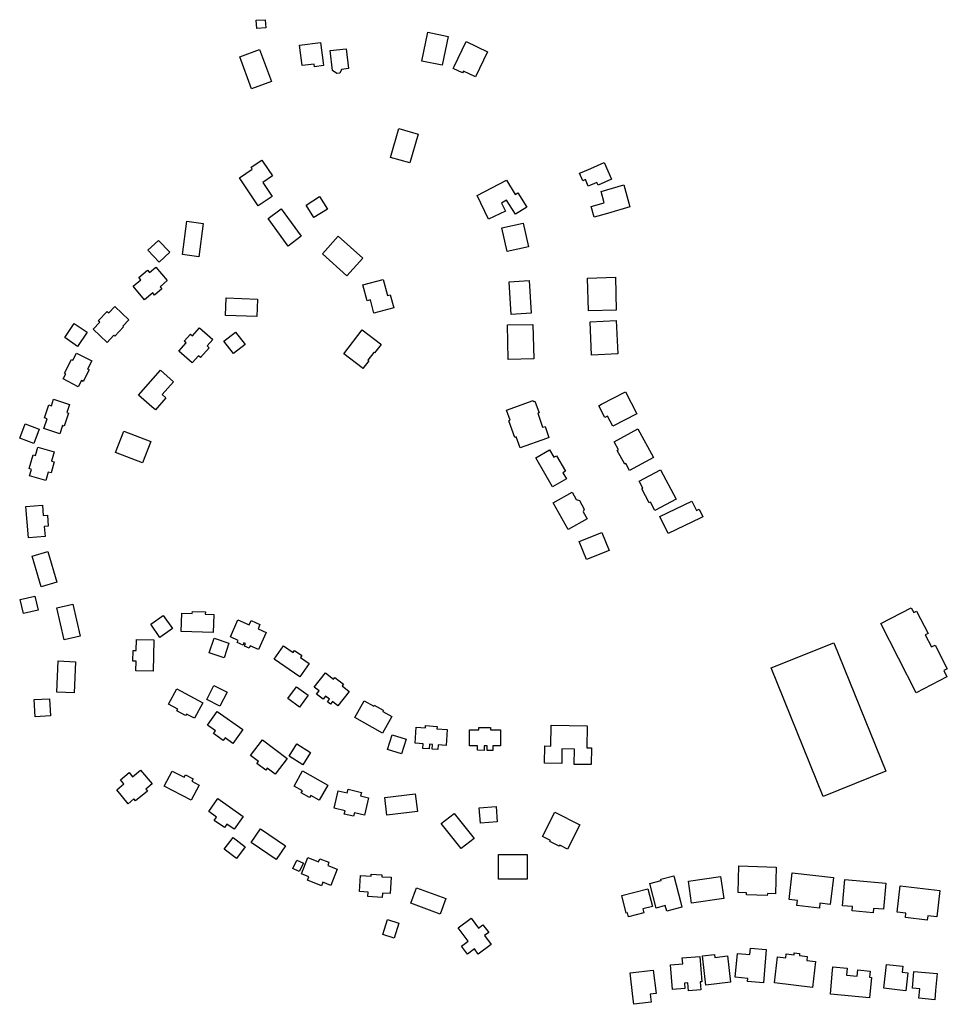
# Model space of a CAD drawing. Units: inches. Extents: x 487267 to 506357, y 6716112 to 6745026.
# Drawn here: x 494454 to 494899, y 6733623 to 6734095 of the extents above; entities that cross this region are included whole.
import ezdxf

# ---------------------------------------------------------------- set-up
doc = ezdxf.new("R2010")
doc.units = ezdxf.units.IN
doc.header["$MEASUREMENT"] = 0
doc.layers.add('DBO.Building_Footprint', color=10, linetype='Continuous')

msp = doc.modelspace()

# ---------------------------------------------------------------- linework, layer by layer
at = {"layer": 'DBO.Building_Footprint'}
for points in [[(494567.62, 6734094.832), (494571.9338, 6734095.1295), (494572.2014, 6734091.2496), (494567.8876, 6734090.9521)], [(494567.62, 6734094.832), (494571.9338, 6734095.1295), (494572.2014, 6734091.2496), (494567.8876, 6734090.9521)], [(494646.9958, 6734075.2802), (494649.842, 6734089.0665), (494659.6554, 6734087.0405), (494656.8092, 6734073.2542)], [(494646.9958, 6734075.2802), (494649.842, 6734089.0665), (494659.6554, 6734087.0405), (494656.8092, 6734073.2542)], [(494599.7473, 6734074.4155), (494599.9126, 6734073.1324), (494595.4923, 6734072.5628), (494595.327, 6734073.846), (494589.5603, 6734073.103), (494588.2963, 6734082.9133), (494598.4834, 6734084.2258)], [(494599.7473, 6734074.4155), (494599.9126, 6734073.1324), (494595.4923, 6734072.5628), (494595.327, 6734073.846), (494589.5603, 6734073.103), (494588.2963, 6734082.9133), (494598.4834, 6734084.2258)], [(494678.541, 6734079.7768), (494672.7993, 6734067.7398), (494666.9902, 6734070.5108), (494666.5642, 6734069.6179), (494662.1216, 6734071.7371), (494662.5475, 6734072.63), (494668.2893, 6734084.667)], [(494678.541, 6734079.7768), (494672.7993, 6734067.7398), (494666.9902, 6734070.5108), (494666.5642, 6734069.6179), (494662.1216, 6734071.7371), (494662.5475, 6734072.63), (494668.2893, 6734084.667)], [(494559.6616, 6734077.279), (494569.1182, 6734080.8011), (494574.8346, 6734065.453), (494565.378, 6734061.931)], [(494559.6616, 6734077.279), (494569.1182, 6734080.8011), (494574.8346, 6734065.453), (494565.378, 6734061.931)], [(494607.6706, 6734069.5389), (494606.2956, 6734069.3514), (494604.1368, 6734070.7651), (494603.0458, 6734080.3509), (494610.7329, 6734081.2259), (494611.824, 6734071.6401), (494608.5144, 6734071.2634)], [(494607.6706, 6734069.5389), (494606.2956, 6734069.3514), (494604.1368, 6734070.7651), (494603.0458, 6734080.3509), (494610.7329, 6734081.2259), (494611.824, 6734071.6401), (494608.5144, 6734071.2634)], [(494632.0007, 6734029.0713), (494636.0504, 6734042.9557), (494645.2818, 6734040.2632), (494641.2322, 6734026.3788)], [(494632.0007, 6734029.0713), (494636.0504, 6734042.9557), (494645.2818, 6734040.2632), (494641.2322, 6734026.3788)], [(494575.1995, 6734010.3571), (494568.4633, 6734005.8774), (494559.5336, 6734019.305), (494565.705, 6734023.4091), (494565.0971, 6734024.3232), (494570.2601, 6734027.7568), (494570.868, 6734026.8427), (494575.3228, 6734020.144), (494570.7246, 6734017.0861)], [(494575.1995, 6734010.3571), (494568.4633, 6734005.8774), (494559.5336, 6734019.305), (494565.705, 6734023.4091), (494565.0971, 6734024.3232), (494570.2601, 6734027.7568), (494570.868, 6734026.8427), (494575.3228, 6734020.144), (494570.7246, 6734017.0861)], [(494737.9323, 6734018.6063), (494731.5213, 6734015.8167), (494730.9682, 6734017.0878), (494726.8637, 6734015.3018), (494725.5165, 6734018.3979), (494724.2206, 6734017.834), (494722.6505, 6734021.4424), (494723.9464, 6734022.0063), (494728.051, 6734023.7923), (494734.462, 6734026.5818)], [(494737.9323, 6734018.6063), (494731.5213, 6734015.8167), (494730.9682, 6734017.0878), (494726.8637, 6734015.3018), (494725.5165, 6734018.3979), (494724.2206, 6734017.834), (494722.6505, 6734021.4424), (494723.9464, 6734022.0063), (494728.051, 6734023.7923), (494734.462, 6734026.5818)], [(494687.7046, 6734018.207), (494691.8349, 6734011.3069), (494693.0677, 6734012.086), (494697.4043, 6734005.2244), (494691.9148, 6734001.755), (494687.5782, 6734008.6166), (494685.2682, 6734007.1049), (494687.1077, 6734003.2844), (494679.0496, 6733999.4046), (494673.6057, 6734010.7111)], [(494687.7046, 6734018.207), (494691.8349, 6734011.3069), (494693.0677, 6734012.086), (494697.4043, 6734005.2244), (494691.9148, 6734001.755), (494687.5782, 6734008.6166), (494685.2682, 6734007.1049), (494687.1077, 6734003.2844), (494679.0496, 6733999.4046), (494673.6057, 6734010.7111)], [(494736.0104, 6734002.2112), (494729.655, 6734000.3872), (494728.1866, 6734005.5035), (494734.5421, 6734007.3275), (494732.9967, 6734012.7122), (494743.8401, 6734015.8242), (494746.8538, 6734005.3232)], [(494736.0104, 6734002.2112), (494729.655, 6734000.3872), (494728.1866, 6734005.5035), (494734.5421, 6734007.3275), (494732.9967, 6734012.7122), (494743.8401, 6734015.8242), (494746.8538, 6734005.3232)], [(494591.5384, 6734006.2083), (494598.0069, 6734010.2699), (494601.7576, 6734004.2966), (494595.2891, 6734000.235)], [(494591.5384, 6734006.2083), (494598.0069, 6734010.2699), (494601.7576, 6734004.2966), (494595.2891, 6734000.235)], [(494573.2362, 6733999.6897), (494579.583, 6734004.3409), (494589.2105, 6733991.2034), (494582.8636, 6733986.5522)], [(494573.2362, 6733999.6897), (494579.583, 6734004.3409), (494589.2105, 6733991.2034), (494582.8636, 6733986.5522)], [(494540.0827, 6733981.4244), (494532.1993, 6733982.4686), (494534.316, 6733998.4494), (494542.1993, 6733997.4053)], [(494540.0827, 6733981.4244), (494532.1993, 6733982.4686), (494534.316, 6733998.4494), (494542.1993, 6733997.4053)], [(494685.4663, 6733995.2263), (494695.6782, 6733997.4543), (494698.1504, 6733986.1235), (494687.9384, 6733983.8955)], [(494685.4663, 6733995.2263), (494695.6782, 6733997.4543), (494698.1504, 6733986.1235), (494687.9384, 6733983.8955)], [(494521.0326, 6733978.7786), (494515.6193, 6733984.4926), (494520.6464, 6733989.2551), (494526.0597, 6733983.5411)], [(494521.0326, 6733978.7786), (494515.6193, 6733984.4926), (494520.6464, 6733989.2551), (494526.0597, 6733983.5411)], [(494599.3145, 6733982.8162), (494606.941, 6733991.29), (494618.7192, 6733980.6896), (494611.0927, 6733972.2158)], [(494599.3145, 6733982.8162), (494606.941, 6733991.29), (494618.7192, 6733980.6896), (494611.0927, 6733972.2158)], [(494519.4433, 6733976.4121), (494524.8955, 6733969.9327), (494521.4603, 6733967.042), (494522.3445, 6733965.9912), (494518.8073, 6733963.0147), (494517.923, 6733964.0655), (494514.0476, 6733960.8045), (494508.5954, 6733967.284), (494512.1912, 6733970.3097), (494511.2597, 6733971.4167), (494515.4204, 6733974.9178), (494516.3519, 6733973.8108)], [(494519.4433, 6733976.4121), (494524.8955, 6733969.9327), (494521.4603, 6733967.042), (494522.3445, 6733965.9912), (494518.8073, 6733963.0147), (494517.923, 6733964.0655), (494514.0476, 6733960.8045), (494508.5954, 6733967.284), (494512.1912, 6733970.3097), (494511.2597, 6733971.4167), (494515.4204, 6733974.9178), (494516.3519, 6733973.8108)], [(494628.4484, 6733970.5154), (494630.4694, 6733962.8082), (494631.8905, 6733963.1809), (494633.5438, 6733956.8759), (494623.9832, 6733954.3688), (494622.3299, 6733960.6738), (494620.7265, 6733960.2534), (494618.7056, 6733967.9606)], [(494628.4484, 6733970.5154), (494630.4694, 6733962.8082), (494631.8905, 6733963.1809), (494633.5438, 6733956.8759), (494623.9832, 6733954.3688), (494622.3299, 6733960.6738), (494620.7265, 6733960.2534), (494618.7056, 6733967.9606)], [(494688.8984, 6733969.4103), (494698.4489, 6733970.0072), (494699.4272, 6733954.3531), (494689.8768, 6733953.7562)], [(494688.8984, 6733969.4103), (494698.4489, 6733970.0072), (494699.4272, 6733954.3531), (494689.8768, 6733953.7562)], [(494726.5032, 6733971.201), (494739.8443, 6733971.5304), (494740.2319, 6733955.8308), (494726.8909, 6733955.5014)], [(494726.5032, 6733971.201), (494739.8443, 6733971.5304), (494740.2319, 6733955.8308), (494726.8909, 6733955.5014)], [(494552.802, 6733953.1802), (494553.1, 6733961.6438), (494568.1283, 6733961.1146), (494567.8303, 6733952.651)], [(494552.802, 6733953.1802), (494553.1, 6733961.6438), (494568.1283, 6733961.1146), (494567.8303, 6733952.651)], [(494499.7942, 6733957.4813), (494506.4065, 6733951.1899), (494503.5187, 6733948.1548), (494503.9327, 6733947.7609), (494499.744, 6733943.3586), (494499.3301, 6733943.7525), (494496.0348, 6733940.2891), (494489.4225, 6733946.5804), (494492.6177, 6733949.9386), (494491.8287, 6733950.6893), (494496.123, 6733955.2027), (494496.912, 6733954.452)], [(494499.7942, 6733957.4813), (494506.4065, 6733951.1899), (494503.5187, 6733948.1548), (494503.9327, 6733947.7609), (494499.744, 6733943.3586), (494499.3301, 6733943.7525), (494496.0348, 6733940.2891), (494489.4225, 6733946.5804), (494492.6177, 6733949.9386), (494491.8287, 6733950.6893), (494496.123, 6733955.2027), (494496.912, 6733954.452)], [(494486.5098, 6733945.1574), (494481.9206, 6733938.3944), (494475.7252, 6733942.5984), (494480.3144, 6733949.3614)], [(494486.5098, 6733945.1574), (494481.9206, 6733938.3944), (494475.7252, 6733942.5984), (494480.3144, 6733949.3614)], [(494540.3735, 6733947.369), (494546.7695, 6733941.7501), (494543.9838, 6733938.5792), (494544.9552, 6733937.7259), (494540.8086, 6733933.0059), (494539.8372, 6733933.8592), (494536.8211, 6733930.426), (494530.4252, 6733936.0448), (494534.0274, 6733940.1452), (494533.0856, 6733940.9725), (494535.9904, 6733944.2791), (494536.9322, 6733943.4517)], [(494540.3735, 6733947.369), (494546.7695, 6733941.7501), (494543.9838, 6733938.5792), (494544.9552, 6733937.7259), (494540.8086, 6733933.0059), (494539.8372, 6733933.8592), (494536.8211, 6733930.426), (494530.4252, 6733936.0448), (494534.0274, 6733940.1452), (494533.0856, 6733940.9725), (494535.9904, 6733944.2791), (494536.9322, 6733943.4517)], [(494688.4508, 6733932.104), (494688.0469, 6733948.6618), (494700.2834, 6733948.9602), (494700.6872, 6733932.4024)], [(494688.4508, 6733932.104), (494688.0469, 6733948.6618), (494700.2834, 6733948.9602), (494700.6872, 6733932.4024)], [(494727.697, 6733950.1602), (494740.2319, 6733950.7571), (494740.9936, 6733934.7623), (494728.4587, 6733934.1654)], [(494727.697, 6733950.1602), (494740.2319, 6733950.7571), (494740.9936, 6733934.7623), (494728.4587, 6733934.1654)], [(494552.0611, 6733940.9035), (494557.6703, 6733945.2426), (494562.226, 6733939.3536), (494556.6168, 6733935.0145)], [(494552.0611, 6733940.9035), (494557.6703, 6733945.2426), (494562.226, 6733939.3536), (494556.6168, 6733935.0145)], [(494627.4534, 6733939.3183), (494624.3552, 6733935.3021), (494624.0551, 6733935.5337), (494621.171, 6733931.7951), (494621.5366, 6733931.5131), (494618.7106, 6733927.8497), (494618.345, 6733928.1317), (494609.6409, 6733934.8463), (494618.4492, 6733946.2644), (494627.1533, 6733939.5498)], [(494627.4534, 6733939.3183), (494624.3552, 6733935.3021), (494624.0551, 6733935.5337), (494621.171, 6733931.7951), (494621.5366, 6733931.5131), (494618.7106, 6733927.8497), (494618.345, 6733928.1317), (494609.6409, 6733934.8463), (494618.4492, 6733946.2644), (494627.1533, 6733939.5498)], [(494481.4108, 6733935.1904), (494488.7025, 6733931.3894), (494486.6788, 6733927.5073), (494487.453, 6733927.1037), (494484.5701, 6733921.5733), (494483.7959, 6733921.9768), (494482.2202, 6733918.954), (494474.9285, 6733922.755), (494476.2192, 6733925.2311), (494475.5691, 6733925.57), (494478.9447, 6733932.0456), (494479.5948, 6733931.7067)], [(494481.4108, 6733935.1904), (494488.7025, 6733931.3894), (494486.6788, 6733927.5073), (494487.453, 6733927.1037), (494484.5701, 6733921.5733), (494483.7959, 6733921.9768), (494482.2202, 6733918.954), (494474.9285, 6733922.755), (494476.2192, 6733925.2311), (494475.5691, 6733925.57), (494478.9447, 6733932.0456), (494479.5948, 6733931.7067)], [(494524.2845, 6733913.7109), (494519.2392, 6733907.9159), (494517.4799, 6733909.4476), (494511.1745, 6733914.9374), (494521.5941, 6733926.905), (494527.8994, 6733921.4152), (494522.5252, 6733915.2426)], [(494524.2845, 6733913.7109), (494519.2392, 6733907.9159), (494517.4799, 6733909.4476), (494511.1745, 6733914.9374), (494521.5941, 6733926.905), (494527.8994, 6733921.4152), (494522.5252, 6733915.2426)], [(494750.1089, 6733905.9799), (494738.6068, 6733900.0462), (494736.0936, 6733904.9179), (494734.8024, 6733904.2518), (494731.8736, 6733909.929), (494733.1649, 6733910.5951), (494744.667, 6733916.5287)], [(494750.1089, 6733905.9799), (494738.6068, 6733900.0462), (494736.0936, 6733904.9179), (494734.8024, 6733904.2518), (494731.8736, 6733909.929), (494733.1649, 6733910.5951), (494744.667, 6733916.5287)], [(494477.9931, 6733910.5432), (494476.6859, 6733906.5993), (494477.4887, 6733906.3332), (494475.4354, 6733900.1384), (494474.6326, 6733900.4045), (494473.31, 6733896.4144), (494465.7323, 6733898.9261), (494467.2959, 6733903.6435), (494465.9934, 6733904.0752), (494468.0704, 6733910.3415), (494469.373, 6733909.9097), (494470.4155, 6733913.0549)], [(494477.9931, 6733910.5432), (494476.6859, 6733906.5993), (494477.4887, 6733906.3332), (494475.4354, 6733900.1384), (494474.6326, 6733900.4045), (494473.31, 6733896.4144), (494465.7323, 6733898.9261), (494467.2959, 6733903.6435), (494465.9934, 6733904.0752), (494468.0704, 6733910.3415), (494469.373, 6733909.9097), (494470.4155, 6733913.0549)], [(494700.4136, 6733912.363), (494700.5675, 6733911.9309), (494701.2743, 6733912.1827), (494703.2892, 6733906.5262), (494702.5825, 6733906.2744), (494704.974, 6733899.5607), (494706.109, 6733899.965), (494708.0004, 6733894.6554), (494706.8654, 6733894.2511), (494694.1419, 6733889.7186), (494692.2644, 6733894.9891), (494691.5449, 6733894.7328), (494688.6916, 6733902.7426), (494689.4112, 6733902.9989), (494687.69, 6733907.8306)], [(494700.4136, 6733912.363), (494700.5675, 6733911.9309), (494701.2743, 6733912.1827), (494703.2892, 6733906.5262), (494702.5825, 6733906.2744), (494704.974, 6733899.5607), (494706.109, 6733899.965), (494708.0004, 6733894.6554), (494706.8654, 6733894.2511), (494694.1419, 6733889.7186), (494692.2644, 6733894.9891), (494691.5449, 6733894.7328), (494688.6916, 6733902.7426), (494689.4112, 6733902.9989), (494687.69, 6733907.8306)], [(494463.5098, 6733898.688), (494460.8905, 6733891.7823), (494454.1236, 6733894.3491), (494456.743, 6733901.2547)], [(494463.5098, 6733898.688), (494460.8905, 6733891.7823), (494454.1236, 6733894.3491), (494456.743, 6733901.2547)], [(494504.0872, 6733897.7684), (494517.0628, 6733892.8103), (494513.1065, 6733882.4567), (494500.1309, 6733887.4148)], [(494504.0872, 6733897.7684), (494517.0628, 6733892.8103), (494513.1065, 6733882.4567), (494500.1309, 6733887.4148)], [(494758.0729, 6733885.0533), (494746.6736, 6733878.9152), (494744.9414, 6733882.1321), (494744.3541, 6733881.8158), (494740.758, 6733888.4943), (494741.3453, 6733888.8106), (494739.2705, 6733892.6638), (494750.6698, 6733898.8018)], [(494758.0729, 6733885.0533), (494746.6736, 6733878.9152), (494744.9414, 6733882.1321), (494744.3541, 6733881.8158), (494740.758, 6733888.4943), (494741.3453, 6733888.8106), (494739.2705, 6733892.6638), (494750.6698, 6733898.8018)], [(494470.6364, 6733887.7843), (494469.351, 6733883.3553), (494470.7222, 6733882.9573), (494469.1982, 6733877.7065), (494467.8271, 6733878.1045), (494466.628, 6733873.973), (494458.8835, 6733876.2207), (494459.8041, 6733879.3929), (494458.6413, 6733879.7304), (494460.5586, 6733886.3367), (494461.7215, 6733885.9992), (494462.8919, 6733890.032)], [(494470.6364, 6733887.7843), (494469.351, 6733883.3553), (494470.7222, 6733882.9573), (494469.1982, 6733877.7065), (494467.8271, 6733878.1045), (494466.628, 6733873.973), (494458.8835, 6733876.2207), (494459.8041, 6733879.3929), (494458.6413, 6733879.7304), (494460.5586, 6733886.3367), (494461.7215, 6733885.9992), (494462.8919, 6733890.032)], [(494708.3253, 6733888.7617), (494710.3957, 6733885.1731), (494711.6117, 6733885.8746), (494715.8899, 6733878.4589), (494714.6739, 6733877.7573), (494716.3911, 6733874.7809), (494709.7428, 6733870.9453), (494701.6769, 6733884.9262)], [(494708.3253, 6733888.7617), (494710.3957, 6733885.1731), (494711.6117, 6733885.8746), (494715.8899, 6733878.4589), (494714.6739, 6733877.7573), (494716.3911, 6733874.7809), (494709.7428, 6733870.9453), (494701.6769, 6733884.9262)], [(494768.96, 6733865.1699), (494758.7759, 6733859.7038), (494756.6322, 6733863.6978), (494756.0356, 6733863.3776), (494752.4798, 6733870.0027), (494753.0764, 6733870.3229), (494751.2768, 6733873.6758), (494761.461, 6733879.1418)], [(494768.96, 6733865.1699), (494758.7759, 6733859.7038), (494756.6322, 6733863.6978), (494756.0356, 6733863.3776), (494752.4798, 6733870.0027), (494753.0764, 6733870.3229), (494751.2768, 6733873.6758), (494761.461, 6733879.1418)], [(494726.2808, 6733855.6615), (494717.2394, 6733850.5857), (494710.0766, 6733863.3444), (494719.1179, 6733868.4203), (494721.0596, 6733864.9616), (494722.5912, 6733864.409), (494724.8832, 6733860.3263), (494724.4301, 6733858.9579)], [(494726.2808, 6733855.6615), (494717.2394, 6733850.5857), (494710.0766, 6733863.3444), (494719.1179, 6733868.4203), (494721.0596, 6733864.9616), (494722.5912, 6733864.409), (494724.8832, 6733860.3263), (494724.4301, 6733858.9579)], [(494465.0264, 6733862.2311), (494465.4415, 6733857.2716), (494467.3939, 6733857.435), (494467.8383, 6733852.1252), (494465.886, 6733851.9618), (494466.2832, 6733847.2159), (494458.2964, 6733846.5474), (494457.0396, 6733861.5626)], [(494465.0264, 6733862.2311), (494465.4415, 6733857.2716), (494467.3939, 6733857.435), (494467.8383, 6733852.1252), (494465.886, 6733851.9618), (494466.2832, 6733847.2159), (494458.2964, 6733846.5474), (494457.0396, 6733861.5626)], [(494776.5601, 6733864.1566), (494778.752, 6733859.6266), (494780.0333, 6733860.2465), (494781.7733, 6733856.6506), (494780.492, 6733856.0306), (494765.1825, 6733848.6229), (494761.2506, 6733856.7488)], [(494776.5601, 6733864.1566), (494778.752, 6733859.6266), (494780.0333, 6733860.2465), (494781.7733, 6733856.6506), (494780.492, 6733856.0306), (494765.1825, 6733848.6229), (494761.2506, 6733856.7488)], [(494722.4896, 6733844.8133), (494733.3321, 6733849.1596), (494736.8356, 6733840.4198), (494725.9931, 6733836.0734)], [(494722.4896, 6733844.8133), (494733.3321, 6733849.1596), (494736.8356, 6733840.4198), (494725.9931, 6733836.0734)], [(494460.1238, 6733837.742), (494467.6985, 6733839.9476), (494471.9772, 6733825.2536), (494464.4025, 6733823.048)], [(494460.1238, 6733837.742), (494467.6985, 6733839.9476), (494471.9772, 6733825.2536), (494464.4025, 6733823.048)], [(494462.9297, 6733811.8559), (494455.9844, 6733810.2023), (494454.3868, 6733816.9121), (494461.3321, 6733818.5658)], [(494462.9297, 6733811.8559), (494455.9844, 6733810.2023), (494454.3868, 6733816.9121), (494461.3321, 6733818.5658)], [(494479.5985, 6733814.7002), (494483.1042, 6733799.3543), (494475.5122, 6733797.6199), (494472.0065, 6733812.9658)], [(494479.5985, 6733814.7002), (494483.1042, 6733799.3543), (494475.5122, 6733797.6199), (494472.0065, 6733812.9658)], [(494517.0053, 6733805.0555), (494523.021, 6733809.293), (494527.4294, 6733803.0347), (494521.4136, 6733798.7972)], [(494517.0053, 6733805.0555), (494523.021, 6733809.293), (494527.4294, 6733803.0347), (494521.4136, 6733798.7972)], [(494543.1812, 6733810.9594), (494543.1412, 6733809.9208), (494547.2309, 6733809.7631), (494546.8947, 6733801.045), (494531.6138, 6733801.6342), (494531.95, 6733810.3523), (494536.9092, 6733810.1611), (494536.9492, 6733811.1997)], [(494543.1812, 6733810.9594), (494543.1412, 6733809.9208), (494547.2309, 6733809.7631), (494546.8947, 6733801.045), (494531.6138, 6733801.6342), (494531.95, 6733810.3523), (494536.9092, 6733810.1611), (494536.9492, 6733811.1997)], [(494881.804, 6733812.979), (494882.9951, 6733810.6669), (494884.3244, 6733811.3517), (494889.827, 6733800.6702), (494888.4977, 6733799.9854), (494891.4929, 6733794.1711), (494893.2261, 6733795.0639), (494899.0656, 6733783.7284), (494897.3324, 6733782.8356), (494898.8898, 6733779.8123), (494884.1916, 6733772.2405), (494867.1057, 6733805.4072)], [(494881.804, 6733812.979), (494882.9951, 6733810.6669), (494884.3244, 6733811.3517), (494889.827, 6733800.6702), (494888.4977, 6733799.9854), (494891.4929, 6733794.1711), (494893.2261, 6733795.0639), (494899.0656, 6733783.7284), (494897.3324, 6733782.8356), (494898.8898, 6733779.8123), (494884.1916, 6733772.2405), (494867.1057, 6733805.4072)], [(494558.8254, 6733807.1601), (494564.2191, 6733804.7497), (494565.1592, 6733806.8534), (494569.3797, 6733804.9673), (494568.4396, 6733802.8636), (494572.3802, 6733801.1026), (494568.747, 6733792.9727), (494564.7195, 6733794.7725), (494564.1936, 6733793.5957), (494561.9392, 6733794.6032), (494562.4651, 6733795.78), (494561.6873, 6733796.1276), (494561.238, 6733795.1223), (494558.5102, 6733796.3414), (494558.9594, 6733797.3466), (494555.1922, 6733799.0301)], [(494558.8254, 6733807.1601), (494564.2191, 6733804.7497), (494565.1592, 6733806.8534), (494569.3797, 6733804.9673), (494568.4396, 6733802.8636), (494572.3802, 6733801.1026), (494568.747, 6733792.9727), (494564.7195, 6733794.7725), (494564.1936, 6733793.5957), (494561.9392, 6733794.6032), (494562.4651, 6733795.78), (494561.6873, 6733796.1276), (494561.238, 6733795.1223), (494558.5102, 6733796.3414), (494558.9594, 6733797.3466), (494555.1922, 6733799.0301)], [(494518.4119, 6733797.6151), (494518.1473, 6733782.5338), (494509.8735, 6733782.679), (494509.9559, 6733787.3739), (494508.4605, 6733787.4001), (494508.551, 6733792.5603), (494510.0464, 6733792.534), (494510.1381, 6733797.7603)], [(494518.4119, 6733797.6151), (494518.1473, 6733782.5338), (494509.8735, 6733782.679), (494509.9559, 6733787.3739), (494508.4605, 6733787.4001), (494508.551, 6733792.5603), (494510.0464, 6733792.534), (494510.1381, 6733797.7603)], [(494552.211, 6733789.0424), (494545.0597, 6733791.4097), (494547.3604, 6733798.3596), (494554.5117, 6733795.9923)], [(494552.211, 6733789.0424), (494545.0597, 6733791.4097), (494547.3604, 6733798.3596), (494554.5117, 6733795.9923)], [(494814.6414, 6733784.0927), (494844.6782, 6733796.2177), (494869.5805, 6733734.5281), (494839.5436, 6733722.4031)], [(494814.6414, 6733784.0927), (494844.6782, 6733796.2177), (494869.5805, 6733734.5281), (494839.5436, 6733722.4031)], [(494580.6113, 6733794.8003), (494585.3185, 6733791.5546), (494585.9408, 6733792.4571), (494589.4601, 6733790.0304), (494588.8378, 6733789.1279), (494592.9455, 6733786.2955), (494588.5141, 6733779.8688), (494576.1799, 6733788.3736)], [(494580.6113, 6733794.8003), (494585.3185, 6733791.5546), (494585.9408, 6733792.4571), (494589.4601, 6733790.0304), (494588.8378, 6733789.1279), (494592.9455, 6733786.2955), (494588.5141, 6733779.8688), (494576.1799, 6733788.3736)], [(494480.911, 6733787.1084), (494480.2267, 6733772.1194), (494471.9571, 6733772.497), (494472.6413, 6733787.4859)], [(494480.911, 6733787.1084), (494480.2267, 6733772.1194), (494471.9571, 6733772.497), (494472.6413, 6733787.4859)], [(494600.8635, 6733781.7666), (494604.7136, 6733778.7074), (494605.344, 6733779.5008), (494609.4176, 6733776.264), (494608.7872, 6733775.4706), (494612.1847, 6733772.7711), (494606.7672, 6733765.953), (494604.2267, 6733767.9716), (494603.2208, 6733766.7057), (494601.7729, 6733767.8561), (494602.7788, 6733769.1221), (494600.8646, 6733770.643), (494599.6166, 6733769.0723), (494596.4663, 6733771.5753), (494597.7144, 6733773.1461), (494595.446, 6733774.9485)], [(494600.8635, 6733781.7666), (494604.7136, 6733778.7074), (494605.344, 6733779.5008), (494609.4176, 6733776.264), (494608.7872, 6733775.4706), (494612.1847, 6733772.7711), (494606.7672, 6733765.953), (494604.2267, 6733767.9716), (494603.2208, 6733766.7057), (494601.7729, 6733767.8561), (494602.7788, 6733769.1221), (494600.8646, 6733770.643), (494599.6166, 6733769.0723), (494596.4663, 6733771.5753), (494597.7144, 6733773.1461), (494595.446, 6733774.9485)], [(494541.9105, 6733767.3344), (494537.8967, 6733759.9702), (494534.149, 6733762.0128), (494533.7219, 6733761.2291), (494529.5539, 6733763.5007), (494529.9811, 6733764.2845), (494525.4534, 6733766.7523), (494529.4672, 6733774.1166)], [(494541.9105, 6733767.3344), (494537.8967, 6733759.9702), (494534.149, 6733762.0128), (494533.7219, 6733761.2291), (494529.5539, 6733763.5007), (494529.9811, 6733764.2845), (494525.4534, 6733766.7523), (494529.4672, 6733774.1166)], [(494543.8155, 6733769.0278), (494547.2802, 6733775.7335), (494553.6302, 6733772.4527), (494550.1655, 6733765.7469)], [(494543.8155, 6733769.0278), (494547.2802, 6733775.7335), (494553.6302, 6733772.4527), (494550.1655, 6733765.7469)], [(494588.336, 6733765.3528), (494582.7266, 6733769.4284), (494586.8677, 6733775.1279), (494592.477, 6733771.0523)], [(494588.336, 6733765.3528), (494582.7266, 6733769.4284), (494586.8677, 6733775.1279), (494592.477, 6733771.0523)], [(494461.0344, 6733768.9327), (494468.4891, 6733769.3653), (494468.9676, 6733761.121), (494461.5128, 6733760.6883)], [(494461.0344, 6733768.9327), (494468.4891, 6733769.3653), (494468.9676, 6733761.121), (494461.5128, 6733760.6883)], [(494619.3611, 6733768.2985), (494623.9317, 6733765.7164), (494624.2309, 6733766.246), (494628.534, 6733763.815), (494628.2348, 6733763.2854), (494632.6428, 6733760.7951), (494628.1445, 6733752.8327), (494614.8628, 6733760.336)], [(494619.3611, 6733768.2985), (494623.9317, 6733765.7164), (494624.2309, 6733766.246), (494628.534, 6733763.815), (494628.2348, 6733763.2854), (494632.6428, 6733760.7951), (494628.1445, 6733752.8327), (494614.8628, 6733760.336)], [(494561.1178, 6733754.5577), (494556.4323, 6733747.9467), (494552.6296, 6733750.6418), (494551.6906, 6733749.3169), (494547.0443, 6733752.61), (494547.9833, 6733753.9348), (494544.1652, 6733756.6409), (494548.8507, 6733763.2519)], [(494561.1178, 6733754.5577), (494556.4323, 6733747.9467), (494552.6296, 6733750.6418), (494551.6906, 6733749.3169), (494547.0443, 6733752.61), (494547.9833, 6733753.9348), (494544.1652, 6733756.6409), (494548.8507, 6733763.2519)], [(494654.3479, 6733756.0644), (494654.2628, 6733754.9057), (494659.17, 6733754.5454), (494658.6122, 6733746.9458), (494654.9249, 6733747.2164), (494654.7588, 6733744.9541), (494651.973, 6733745.1585), (494652.1391, 6733747.4209), (494650.6908, 6733747.5272), (494650.5282, 6733745.3109), (494647.4274, 6733745.5385), (494647.5902, 6733747.7549), (494643.76, 6733748.036), (494644.3178, 6733755.6357), (494648.743, 6733755.3109), (494648.8281, 6733756.4697)], [(494654.3479, 6733756.0644), (494654.2628, 6733754.9057), (494659.17, 6733754.5454), (494658.6122, 6733746.9458), (494654.9249, 6733747.2164), (494654.7588, 6733744.9541), (494651.973, 6733745.1585), (494652.1391, 6733747.4209), (494650.6908, 6733747.5272), (494650.5282, 6733745.3109), (494647.4274, 6733745.5385), (494647.5902, 6733747.7549), (494643.76, 6733748.036), (494644.3178, 6733755.6357), (494648.743, 6733755.3109), (494648.8281, 6733756.4697)], [(494679.8929, 6733755.5771), (494679.8892, 6733754.4153), (494684.8096, 6733754.3996), (494684.7855, 6733746.7796), (494681.0883, 6733746.7912), (494681.0811, 6733744.5229), (494678.2878, 6733744.5316), (494678.295, 6733746.8001), (494676.8428, 6733746.8047), (494676.8359, 6733744.5825), (494673.7268, 6733744.5923), (494673.7339, 6733746.8146), (494669.8934, 6733746.8267), (494669.9175, 6733754.4468), (494674.3545, 6733754.4328), (494674.3582, 6733755.5947)], [(494679.8929, 6733755.5771), (494679.8892, 6733754.4153), (494684.8096, 6733754.3996), (494684.7855, 6733746.7796), (494681.0883, 6733746.7912), (494681.0811, 6733744.5229), (494678.2878, 6733744.5316), (494678.295, 6733746.8001), (494676.8428, 6733746.8047), (494676.8359, 6733744.5825), (494673.7268, 6733744.5923), (494673.7339, 6733746.8146), (494669.8934, 6733746.8267), (494669.9175, 6733754.4468), (494674.3545, 6733754.4328), (494674.3582, 6733755.5947)], [(494726.2919, 6733756.3878), (494726.1686, 6733745.8475), (494728.3428, 6733745.81), (494728.2032, 6733737.7161), (494720.1245, 6733737.8554), (494720.2508, 6733745.1799), (494714.166, 6733745.2511), (494714.0892, 6733738.3042), (494705.9114, 6733738.3945), (494706.003, 6733746.6844), (494708.9591, 6733746.6517), (494709.0753, 6733756.5892)], [(494726.2919, 6733756.3878), (494726.1686, 6733745.8475), (494728.3428, 6733745.81), (494728.2032, 6733737.7161), (494720.1245, 6733737.8554), (494720.2508, 6733745.1799), (494714.166, 6733745.2511), (494714.0892, 6733738.3042), (494705.9114, 6733738.3945), (494706.003, 6733746.6844), (494708.9591, 6733746.6517), (494709.0753, 6733756.5892)], [(494582.4088, 6733740.6875), (494576.6684, 6733733.1048), (494572.9024, 6733735.9558), (494572.1879, 6733735.0119), (494567.9492, 6733738.2208), (494568.6638, 6733739.1646), (494564.8382, 6733742.0608), (494570.5786, 6733749.6435)], [(494582.4088, 6733740.6875), (494576.6684, 6733733.1048), (494572.9024, 6733735.9558), (494572.1879, 6733735.0119), (494567.9492, 6733738.2208), (494568.6638, 6733739.1646), (494564.8382, 6733742.0608), (494570.5786, 6733749.6435)], [(494637.2878, 6733742.8467), (494630.5678, 6733744.9267), (494632.7607, 6733752.0114), (494639.4807, 6733749.9314)], [(494637.2878, 6733742.8467), (494630.5678, 6733744.9267), (494632.7607, 6733752.0114), (494639.4807, 6733749.9314)], [(494583.3783, 6733741.7781), (494587.0985, 6733747.6461), (494593.6783, 6733743.4745), (494589.9581, 6733737.6065)], [(494583.3783, 6733741.7781), (494587.0985, 6733747.6461), (494593.6783, 6733743.4745), (494589.9581, 6733737.6065)], [(494512.13, 6733735.1419), (494517.6482, 6733728.4981), (494514.6034, 6733725.9692), (494515.411, 6733724.9968), (494509.735, 6733720.2824), (494508.9274, 6733721.2548), (494506.1691, 6733718.9638), (494500.6509, 6733725.6076), (494504.1222, 6733728.4908), (494502.4746, 6733730.4744), (494506.572, 6733733.8776), (494508.2196, 6733731.894)], [(494512.13, 6733735.1419), (494517.6482, 6733728.4981), (494514.6034, 6733725.9692), (494515.411, 6733724.9968), (494509.735, 6733720.2824), (494508.9274, 6733721.2548), (494506.1691, 6733718.9638), (494500.6509, 6733725.6076), (494504.1222, 6733728.4908), (494502.4746, 6733730.4744), (494506.572, 6733733.8776), (494508.2196, 6733731.894)], [(494527.2429, 6733734.6658), (494533.0337, 6733731.6523), (494533.6155, 6733732.7703), (494537.2638, 6733730.8717), (494536.6819, 6733729.7537), (494540.2075, 6733727.919), (494536.4515, 6733720.7016), (494523.4869, 6733727.4485)], [(494527.2429, 6733734.6658), (494533.0337, 6733731.6523), (494533.6155, 6733732.7703), (494537.2638, 6733730.8717), (494536.6819, 6733729.7537), (494540.2075, 6733727.919), (494536.4515, 6733720.7016), (494523.4869, 6733727.4485)], [(494601.8998, 6733727.9508), (494597.8283, 6733720.6676), (494593.6978, 6733722.9767), (494593.1413, 6733721.9812), (494589.1689, 6733724.2019), (494589.7254, 6733725.1974), (494585.6997, 6733727.4479), (494589.7712, 6733734.7311)], [(494601.8998, 6733727.9508), (494597.8283, 6733720.6676), (494593.6978, 6733722.9767), (494593.1413, 6733721.9812), (494589.1689, 6733724.2019), (494589.7254, 6733725.1974), (494585.6997, 6733727.4479), (494589.7712, 6733734.7311)], [(494618.02, 6733724.4144), (494617.6363, 6733722.734), (494621.4576, 6733721.8615), (494619.535, 6733713.4409), (494614.6386, 6733714.5589), (494614.2723, 6733712.9547), (494609.8389, 6733713.967), (494610.2052, 6733715.5712), (494604.9569, 6733716.7695), (494606.8795, 6733725.1901), (494611.2202, 6733724.199), (494611.6039, 6733725.8794)], [(494618.02, 6733724.4144), (494617.6363, 6733722.734), (494621.4576, 6733721.8615), (494619.535, 6733713.4409), (494614.6386, 6733714.5589), (494614.2723, 6733712.9547), (494609.8389, 6733713.967), (494610.2052, 6733715.5712), (494604.9569, 6733716.7695), (494606.8795, 6733725.1901), (494611.2202, 6733724.199), (494611.6039, 6733725.8794)], [(494561.3615, 6733712.8894), (494557.0414, 6733706.6939), (494553.4763, 6733709.1798), (494552.3247, 6733707.5283), (494547.4502, 6733710.9273), (494548.6019, 6733712.5788), (494544.8044, 6733715.2268), (494549.1245, 6733721.4223)], [(494561.3615, 6733712.8894), (494557.0414, 6733706.6939), (494553.4763, 6733709.1798), (494552.3247, 6733707.5283), (494547.4502, 6733710.9273), (494548.6019, 6733712.5788), (494544.8044, 6733715.2268), (494549.1245, 6733721.4223)], [(494630.2982, 6733713.4074), (494629.2541, 6733721.903), (494643.8218, 6733723.6935), (494644.866, 6733715.1978)], [(494630.2982, 6733713.4074), (494629.2541, 6733721.903), (494643.8218, 6733723.6935), (494644.866, 6733715.1978)], [(494675.1194, 6733709.7175), (494674.5899, 6733717.0493), (494682.6791, 6733717.6335), (494683.2086, 6733710.3018)], [(494675.1194, 6733709.7175), (494674.5899, 6733717.0493), (494682.6791, 6733717.6335), (494683.2086, 6733710.3018)], [(494722.7309, 6733708.8296), (494716.8217, 6733697.2194), (494713.1698, 6733699.0781), (494712.8955, 6733698.539), (494708.4497, 6733700.8017), (494708.7241, 6733701.3408), (494704.849, 6733703.313), (494710.7581, 6733714.9233)], [(494722.7309, 6733708.8296), (494716.8217, 6733697.2194), (494713.1698, 6733699.0781), (494712.8955, 6733698.539), (494708.4497, 6733700.8017), (494708.7241, 6733701.3408), (494704.849, 6733703.313), (494710.7581, 6733714.9233)], [(494656.3586, 6733709.4405), (494662.5131, 6733714.3466), (494672.0717, 6733702.3557), (494665.9172, 6733697.4496)], [(494656.3586, 6733709.4405), (494662.5131, 6733714.3466), (494672.0717, 6733702.3557), (494665.9172, 6733697.4496)], [(494569.6251, 6733706.9255), (494581.6136, 6733698.796), (494577.2006, 6733692.2883), (494565.2122, 6733700.4178)], [(494569.6251, 6733706.9255), (494581.6136, 6733698.796), (494577.2006, 6733692.2883), (494565.2122, 6733700.4178)], [(494558.0484, 6733692.7246), (494552.1881, 6733697.2283), (494556.4586, 6733702.7852), (494562.3189, 6733698.2815)], [(494558.0484, 6733692.7246), (494552.1881, 6733697.2283), (494556.4586, 6733702.7852), (494562.3189, 6733698.2815)], [(494588.2326, 6733686.4185), (494585.1221, 6733687.9554), (494587.0961, 6733691.9503), (494590.2066, 6733690.4133)], [(494588.2326, 6733686.4185), (494585.1221, 6733687.9554), (494587.0961, 6733691.9503), (494590.2066, 6733690.4133)], [(494592.3782, 6733693.1636), (494597.4832, 6733691.1216), (494598.0796, 6733692.6126), (494602.4716, 6733690.8558), (494601.8752, 6733689.3648), (494606.4778, 6733687.5237), (494603.3662, 6733679.7447), (494599.5252, 6733681.2811), (494598.8608, 6733679.6199), (494592.1837, 6733682.2907), (494592.8482, 6733683.9519), (494589.2666, 6733685.3845)], [(494592.3782, 6733693.1636), (494597.4832, 6733691.1216), (494598.0796, 6733692.6126), (494602.4716, 6733690.8558), (494601.8752, 6733689.3648), (494606.4778, 6733687.5237), (494603.3662, 6733679.7447), (494599.5252, 6733681.2811), (494598.8608, 6733679.6199), (494592.1837, 6733682.2907), (494592.8482, 6733683.9519), (494589.2666, 6733685.3845)], [(494683.8409, 6733682.8531), (494683.8409, 6733694.562), (494697.5013, 6733694.562), (494697.5013, 6733682.8531)], [(494683.8409, 6733682.8531), (494683.8409, 6733694.562), (494697.5013, 6733694.562), (494697.5013, 6733682.8531)], [(494817.0248, 6733688.5449), (494816.603, 6733675.7658), (494812.7592, 6733675.8926), (494812.7286, 6733674.9651), (494802.7178, 6733675.2955), (494802.7484, 6733676.223), (494798.7219, 6733676.3559), (494799.1436, 6733689.1351)], [(494817.0248, 6733688.5449), (494816.603, 6733675.7658), (494812.7592, 6733675.8926), (494812.7286, 6733674.9651), (494802.7178, 6733675.2955), (494802.7484, 6733676.223), (494798.7219, 6733676.3559), (494799.1436, 6733689.1351)], [(494627.853, 6733684.9337), (494627.7925, 6733683.9446), (494632.2882, 6733683.6697), (494631.8133, 6733675.9041), (494628.105, 6733676.1309), (494627.9769, 6733674.0355), (494621.1411, 6733674.4535), (494621.2692, 6733676.5489), (494617.1337, 6733676.8018), (494617.6085, 6733684.5673), (494622.6787, 6733684.2573), (494622.7392, 6733685.2464)], [(494627.853, 6733684.9337), (494627.7925, 6733683.9446), (494632.2882, 6733683.6697), (494631.8133, 6733675.9041), (494628.105, 6733676.1309), (494627.9769, 6733674.0355), (494621.1411, 6733674.4535), (494621.2692, 6733676.5489), (494617.1337, 6733676.8018), (494617.6085, 6733684.5673), (494622.6787, 6733684.2573), (494622.7392, 6733685.2464)], [(494771.0865, 6733672.0019), (494771.7927, 6733669.3167), (494764.4899, 6733667.3962), (494763.7837, 6733670.0814), (494759.4067, 6733668.9303), (494756.3022, 6733680.7348), (494761.8269, 6733682.1878), (494761.6915, 6733682.7027), (494767.8466, 6733684.3214), (494767.982, 6733683.8065)], [(494771.0865, 6733672.0019), (494771.7927, 6733669.3167), (494764.4899, 6733667.3962), (494763.7837, 6733670.0814), (494759.4067, 6733668.9303), (494756.3022, 6733680.7348), (494761.8269, 6733682.1878), (494761.6915, 6733682.7027), (494767.8466, 6733684.3214), (494767.982, 6733683.8065)], [(494774.9115, 6733681.8051), (494790.3021, 6733684.0038), (494791.8051, 6733673.4825), (494776.4145, 6733671.2839)], [(494774.9115, 6733681.8051), (494790.3021, 6733684.0038), (494791.8051, 6733673.4825), (494776.4145, 6733671.2839)], [(494844.4281, 6733683.525), (494842.9032, 6733670.6662), (494837.9986, 6733671.2478), (494837.7229, 6733668.9229), (494826.9121, 6733670.2049), (494827.1879, 6733672.5299), (494823.2054, 6733673.0022), (494824.7303, 6733685.8609)], [(494844.4281, 6733683.525), (494842.9032, 6733670.6662), (494837.9986, 6733671.2478), (494837.7229, 6733668.9229), (494826.9121, 6733670.2049), (494827.1879, 6733672.5299), (494823.2054, 6733673.0022), (494824.7303, 6733685.8609)], [(494869.5517, 6733680.8903), (494868.4586, 6733668.3147), (494863.6854, 6733668.7296), (494863.5081, 6733666.689), (494853.3688, 6733667.5703), (494853.5462, 6733669.6109), (494848.8098, 6733670.0226), (494849.9029, 6733682.5982)], [(494869.5517, 6733680.8903), (494868.4586, 6733668.3147), (494863.6854, 6733668.7296), (494863.5081, 6733666.689), (494853.3688, 6733667.5703), (494853.5462, 6733669.6109), (494848.8098, 6733670.0226), (494849.9029, 6733682.5982)], [(494641.7716, 6733671.1941), (494644.5257, 6733678.6334), (494658.5841, 6733673.4288), (494655.83, 6733665.9895)], [(494641.7716, 6733671.1941), (494644.5257, 6733678.6334), (494658.5841, 6733673.4288), (494655.83, 6733665.9895)], [(494753.5517, 6733666.6881), (494746.1225, 6733664.7648), (494745.6577, 6733666.5602), (494745.1055, 6733666.4173), (494742.9148, 6733674.8794), (494755.4359, 6733678.1209), (494757.6266, 6733669.6588), (494753.0869, 6733668.4835)], [(494753.5517, 6733666.6881), (494746.1225, 6733664.7648), (494745.6577, 6733666.5602), (494745.1055, 6733666.4173), (494742.9148, 6733674.8794), (494755.4359, 6733678.1209), (494757.6266, 6733669.6588), (494753.0869, 6733668.4835)], [(494895.4631, 6733677.402), (494894.0027, 6733664.7598), (494889.657, 6733665.2618), (494889.4176, 6733663.1888), (494878.9907, 6733664.3932), (494879.2301, 6733666.4662), (494875.0074, 6733666.954), (494876.4677, 6733679.5962)], [(494895.4631, 6733677.402), (494894.0027, 6733664.7598), (494889.657, 6733665.2618), (494889.4176, 6733663.1888), (494878.9907, 6733664.3932), (494879.2301, 6733666.4662), (494875.0074, 6733666.954), (494876.4677, 6733679.5962)], [(494628.2517, 6733656.2384), (494630.5136, 6733663.4142), (494636.0173, 6733661.6793), (494633.7554, 6733654.5035)], [(494628.2517, 6733656.2384), (494630.5136, 6733663.4142), (494636.0173, 6733661.6793), (494633.7554, 6733654.5035)], [(494670.6362, 6733664.0713), (494674.256, 6733659.3306), (494676.3226, 6733660.9086), (494679.1013, 6733657.2694), (494677.0346, 6733655.6914), (494680.2549, 6733651.4739), (494674.1155, 6733646.7862), (494672.2027, 6733649.2914), (494668.9252, 6733646.7889), (494666.011, 6733650.6056), (494669.2885, 6733653.1081), (494664.4969, 6733659.3836)], [(494670.6362, 6733664.0713), (494674.256, 6733659.3306), (494676.3226, 6733660.9086), (494679.1013, 6733657.2694), (494677.0346, 6733655.6914), (494680.2549, 6733651.4739), (494674.1155, 6733646.7862), (494672.2027, 6733649.2914), (494668.9252, 6733646.7889), (494666.011, 6733650.6056), (494669.2885, 6733653.1081), (494664.4969, 6733659.3836)], [(494812.2041, 6733649.0735), (494810.8369, 6733633.0085), (494803.2993, 6733633.65), (494803.4285, 6733635.1686), (494797.3887, 6733635.6826), (494798.3585, 6733647.0787), (494804.3984, 6733646.5647), (494804.6665, 6733649.715)], [(494812.2041, 6733649.0735), (494810.8369, 6733633.0085), (494803.2993, 6733633.65), (494803.4285, 6733635.1686), (494797.3887, 6733635.6826), (494798.3585, 6733647.0787), (494804.3984, 6733646.5647), (494804.6665, 6733649.715)], [(494780.545, 6733633.497), (494780.8609, 6733629.6578), (494774.9021, 6733629.1676), (494774.5862, 6733633.0067), (494772.9438, 6733632.8716), (494773.1524, 6733630.3359), (494767.2136, 6733629.8473), (494766.2365, 6733641.7233), (494772.1753, 6733642.2119), (494771.947, 6733644.987), (494780.33, 6733645.6768), (494781.3269, 6733633.5613)], [(494780.545, 6733633.497), (494780.8609, 6733629.6578), (494774.9021, 6733629.1676), (494774.5862, 6733633.0067), (494772.9438, 6733632.8716), (494773.1524, 6733630.3359), (494767.2136, 6733629.8473), (494766.2365, 6733641.7233), (494772.1753, 6733642.2119), (494771.947, 6733644.987), (494780.33, 6733645.6768), (494781.3269, 6733633.5613)], [(494787.4553, 6733646.6869), (494787.6245, 6733645.2548), (494793.5765, 6733645.958), (494795.0668, 6733633.3436), (494783.234, 6733631.9457), (494781.7437, 6733644.5601), (494781.5745, 6733645.9922)], [(494787.4553, 6733646.6869), (494787.6245, 6733645.2548), (494793.5765, 6733645.958), (494795.0668, 6733633.3436), (494783.234, 6733631.9457), (494781.7437, 6733644.5601), (494781.5745, 6733645.9922)], [(494828.2057, 6733647.0671), (494828.1003, 6733646.1715), (494831.8974, 6733645.7247), (494831.672, 6733643.8088), (494835.8115, 6733643.3218), (494834.3449, 6733630.8549), (494816.1061, 6733633.0006), (494817.5728, 6733645.4676), (494821.6224, 6733644.9912), (494821.8478, 6733646.9071), (494825.5447, 6733646.4721), (494825.65, 6733647.3678)], [(494828.2057, 6733647.0671), (494828.1003, 6733646.1715), (494831.8974, 6733645.7247), (494831.672, 6733643.8088), (494835.8115, 6733643.3218), (494834.3449, 6733630.8549), (494816.1061, 6733633.0006), (494817.5728, 6733645.4676), (494821.6224, 6733644.9912), (494821.8478, 6733646.9071), (494825.5447, 6733646.4721), (494825.65, 6733647.3678)], [(494850.6692, 6733636.7747), (494855.8872, 6733636.2973), (494856.1582, 6733639.2582), (494862.0859, 6733638.7158), (494861.815, 6733635.7549), (494862.7074, 6733635.6732), (494861.8071, 6733625.8336), (494842.9653, 6733627.5577), (494843.8656, 6733637.3973), (494844.1703, 6733640.7276), (494850.9739, 6733640.105)], [(494850.6692, 6733636.7747), (494855.8872, 6733636.2973), (494856.1582, 6733639.2582), (494862.0859, 6733638.7158), (494861.815, 6733635.7549), (494862.7074, 6733635.6732), (494861.8071, 6733625.8336), (494842.9653, 6733627.5577), (494843.8656, 6733637.3973), (494844.1703, 6733640.7276), (494850.9739, 6733640.105)], [(494880.1281, 6733637.8734), (494879.1368, 6733629.2828), (494876.3639, 6733629.6028), (494868.6048, 6733630.4981), (494869.9215, 6733641.9091), (494877.6806, 6733641.0138), (494877.3552, 6733638.1933)], [(494880.1281, 6733637.8734), (494879.1368, 6733629.2828), (494876.3639, 6733629.6028), (494868.6048, 6733630.4981), (494869.9215, 6733641.9091), (494877.6806, 6733641.0138), (494877.3552, 6733638.1933)], [(494756.974, 6733623.7378), (494748.711, 6733622.7406), (494748.2506, 6733626.5554), (494746.8962, 6733637.7769), (494758.016, 6733639.1189), (494759.3703, 6733627.8974), (494756.5136, 6733627.5526)], [(494756.974, 6733623.7378), (494748.711, 6733622.7406), (494748.2506, 6733626.5554), (494746.8962, 6733637.7769), (494758.016, 6733639.1189), (494759.3703, 6733627.8974), (494756.5136, 6733627.5526)], [(494893.4343, 6733629.4668), (494893.0447, 6733624.9619), (494885.4658, 6733625.6174), (494885.8555, 6733630.1223), (494882.3794, 6733630.4229), (494883.079, 6733638.5121), (494894.1339, 6733637.556)], [(494893.4343, 6733629.4668), (494893.0447, 6733624.9619), (494885.4658, 6733625.6174), (494885.8555, 6733630.1223), (494882.3794, 6733630.4229), (494883.079, 6733638.5121), (494894.1339, 6733637.556)]]:
    msp.add_lwpolyline(points, close=True, dxfattribs=at)

doc.saveas('drawing.dxf')
